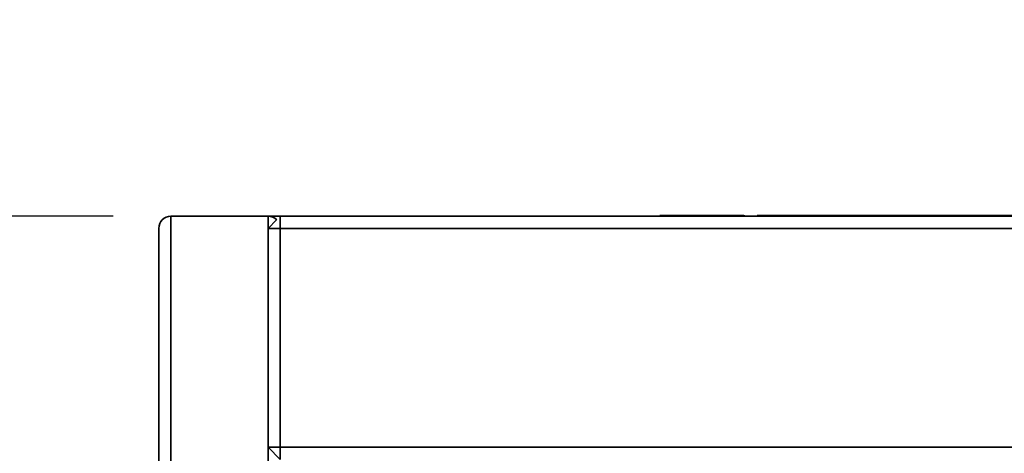
# Model space of a CAD drawing. Units: millimetres. Extents: x -93266 to -83501, y -98714 to -91854.
# Drawn here: x -91357 to -91033, y -94838 to -94695 of the extents above; entities that cross this region are included whole.
import ezdxf

# ---------------------------------------------------------------- set-up
doc = ezdxf.new("R2010")
doc.units = ezdxf.units.MM
doc.header["$LTSCALE"] = 10
doc.layers.add('AM_5', color=3, linetype='Continuous', lineweight=25)
doc.layers.add('AM_Construction', color=7, linetype='Continuous', lineweight=35)
doc.styles.get("Standard").update_dxf_attribs({"font": 'ISOCP.SHX'})
doc.dimstyles.new('ISO_AUDIPACK$0', dxfattribs={"dimtxt": 3.5, "dimasz": 2.5, "dimexe": 1, "dimexo": 1, "dimgap": 1.5, "dimtad": 1, "dimdsep": 46, "dimtxsty": 'Standard', "dimcen": 0, "dimclrd": 256, "dimclre": 256, "dimclrt": 2, "dimadec": 0, "dimazin": 2, "dimtp": 0.1, "dimtm": 0.1, "dimtfac": 0.71, "dimtdec": 3, "dimtmove": 0, "dimatfit": 3, "dimfxl": 1, "dimlwd": -1, "dimlwe": -1, "dimarcsym": 1})

# ---------------------------------------------------------------- blocks, each defined once
blk = doc.blocks.new('*D45')
at = {"layer": 'AM_5', "transparency": 16777216}
for p, q in [((-91727.2, -94759.6), (-91727.2, -94342.96)), ((-91326.2, -94759.6), (-91762.2, -94759.6)), ((-91727.2, -94962.1), (-91727.2, -94847.1)), ((-91342.2, -95049.6), (-91762.2, -95049.6))]:
    blk.add_line(p, q, dxfattribs=at)
for points in [[(-91741.79, -94847.1), (-91712.62, -94847.1), (-91727.2, -94759.6)], [(-91741.79, -94962.1), (-91712.62, -94962.1), (-91727.2, -95049.6)]]:
    blk.add_solid(points, dxfattribs=at)
at = {"layer": 'Defpoints', "color": 0, "transparency": 16777216}
for p in [(-91727.2, -94759.6), (-91291.2, -94759.6), (-91307.2, -95049.6)]:
    blk.add_point(p, dxfattribs=at)
at = {"layer": 'AM_5', "color": 2, "transparency": 16777216, "insert": (-91840.97, -94507.53), "char_height": 122.5, "attachment_point": 5, "rotation": 90}
blk.add_mtext('290', dxfattribs=at)
blk = doc.blocks.new('*D46')
at = {"layer": 'AM_5', "transparency": 16777216}
for p, q in [((-92077.2, -94759.6), (-92077.2, -94337.99)), ((-91342.2, -94759.6), (-92112.2, -94759.6)), ((-92077.2, -94964.1), (-92077.2, -94847.1)), ((-91346.2, -95051.6), (-92112.2, -95051.6))]:
    blk.add_line(p, q, dxfattribs=at)
for points in [[(-92091.79, -94847.1), (-92062.62, -94847.1), (-92077.2, -94759.6)], [(-92091.79, -94964.1), (-92062.62, -94964.1), (-92077.2, -95051.6)]]:
    blk.add_solid(points, dxfattribs=at)
at = {"layer": 'Defpoints', "color": 0, "transparency": 16777216}
for p in [(-92077.2, -94759.6), (-91307.2, -94759.6), (-91311.2, -95051.6)]:
    blk.add_point(p, dxfattribs=at)
at = {"layer": 'AM_5', "color": 2, "transparency": 16777216, "insert": (-92190.97, -94505.04), "char_height": 122.5, "attachment_point": 5, "rotation": 90}
blk.add_mtext('295', dxfattribs=at)

msp = doc.modelspace()

# ---------------------------------------------------------------- linework, layer by layer
at = {"layer": 'AM_Construction'}
for p, q in [((-91275.2, -94759.6), (-91307.2, -94759.6)), ((-91307.2, -95049.6), (-91307.2, -94759.6)), ((-91307.2, -94759.6), (-91275.2, -94759.6)), ((-91271.2, -94759.6), (-91275.2, -94759.6)), ((-91275.2, -95049.6), (-91275.2, -94759.6)), ((-91271.2, -94759.6), (-91271.2, -94763.6)), ((-91271.2, -94759.6), (-91271.2, -94763.6)), ((-91271.2, -94759.6), (-88681.2, -94759.6)), ((-91120.45, -94759.35), (-91146.2, -94759.35)), ((-91146.2, -94759.35), (-91146.2, -94759.6)), ((-91120.45, -94759.6), (-91120.45, -94759.35)), ((-91120.45, -94759.35), (-91119.2, -94759.35)), ((-91119.2, -94759.6), (-91119.2, -94759.35)), ((-91114.13, -94759.6), (-91114.13, -94759.35)), ((-91114.13, -94759.35), (-91112.89, -94759.35)), ((-91112.89, -94759.6), (-91112.89, -94759.35)), ((-91112.89, -94759.35), (-88839.52, -94759.35)), ((-91311.2, -95045.6), (-91311.2, -94763.6)), ((-91275.2, -94763.6), (-91272.38, -94760.77)), ((-91271.2, -94763.6), (-91275.2, -94763.6)), ((-91275.2, -94835.6), (-91275.2, -94763.6)), ((-91271.2, -94835.6), (-91271.2, -94763.6)), ((-91271.2, -94835.6), (-91271.2, -94763.6)), ((-91271.2, -94763.6), (-88681.2, -94763.6)), ((-91271.2, -94835.6), (-91275.2, -94835.6)), ((-91271.2, -94839.6), (-91275.2, -94835.6)), ((-91271.2, -94835.6), (-91271.2, -94839.6)), ((-91271.2, -94835.6), (-91271.2, -94839.6)), ((-91271.2, -94835.6), (-88681.2, -94835.6))]:
    msp.add_line(p, q, dxfattribs=at)
at = {"layer": 'AM_Construction', "extrusion": (0, 0, -1)}
for centre, radius, start, end in [((91307.2, -94763.6), 4, 0, 90), ((91275.2, -94763.6), 4, 90, 135), ((91119.2, -94762.35), 3, 90, 113.5565)]:
    msp.add_arc(centre, radius, start, end, dxfattribs=at)
at = {"layer": 'AM_Construction'}
for centre, start, end in [((-91307.2, -94763.6), 90, 180), ((-91275.2, -94763.6), 45, 90)]:
    msp.add_arc(centre, 4, start, end, dxfattribs=at)
msp.add_open_spline([(-91112.89, -94759.35), (-91112.74, -94759.35), (-91112.62, -94759.43), (-91112.55, -94759.61)], degree=3, dxfattribs=at)

# ---------------------------------------------------------------- dimensions: what is measured, and where the dimension line sits
at = {"layer": 'AM_5'}
dim = msp.add_linear_dim(base=(-92077.2, -94759.6), p1=(-91311.2, -95051.6), p2=(-91307.2, -94759.6), angle=90, text='295', dimstyle='ISO_AUDIPACK$0', override={"dimscale": 35, "dimdec": 0, "dimpost": '', "dimadec": 5, "dimtp": 1, "dimtm": 0}, dxfattribs=at)
dim.commit()
dim.dimension.update_dxf_attribs({"geometry": '*D46', "text_midpoint": (-92190.97, -94505.04)})
dim = msp.add_linear_dim(base=(-91727.2, -94759.6), p1=(-91307.2, -95049.6), p2=(-91291.2, -94759.6), angle=90, dimstyle='ISO_AUDIPACK$0', override={"dimscale": 35, "dimdec": 0, "dimadec": 5, "dimtp": 1, "dimtm": 0}, dxfattribs=at)
dim.commit()
dim.dimension.update_dxf_attribs({"geometry": '*D45', "text_midpoint": (-91840.97, -94507.53)})

doc.saveas('drawing.dxf')
